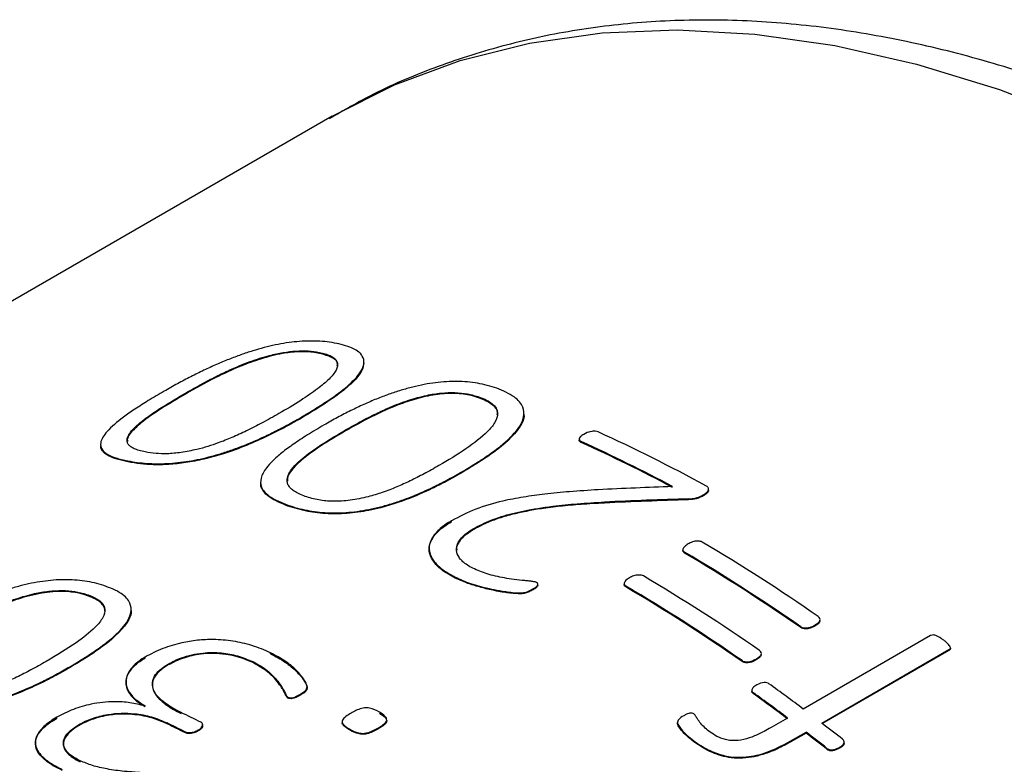
# Model space of a CAD drawing. Units: millimetres. Extents: x 0 to 297, y -2 to 208.
# Drawn here: x 76 to 82, y 65 to 69 of the extents above; entities that cross this region are included whole.
import ezdxf

# ---------------------------------------------------------------- set-up
doc = ezdxf.new("R2010")
doc.units = ezdxf.units.MM

msp = doc.modelspace()

# ---------------------------------------------------------------- linework, layer by layer
at = {"color": 7, "linetype": 'Continuous', "lineweight": 25}
for p, q in [((77.7169, 68.8102), (68.8992, 63.7198)), ((77.6321, 67.2421), (77.6321, 67.2485)), ((77.9265, 67.1791), (77.9265, 67.1852)), ((76.747, 66.9733), (76.747, 66.9798)), ((78.6903, 66.947), (78.6903, 66.9533)), ((77.5064, 66.8103), (77.5064, 66.8166)), ((78.9847, 66.8392), (78.9847, 66.845)), ((77.8052, 66.7295), (77.8052, 66.7358)), ((79.3502, 66.6801), (79.3502, 66.6691)), ((76.1851, 66.6408), (76.1851, 66.6345)), ((79.3638, 66.6527), (79.3638, 66.6589)), ((76.366, 66.5247), (76.366, 66.5312)), ((78.5645, 66.4471), (78.5645, 66.4533)), ((77.2433, 66.3935), (77.2433, 66.3871)), ((80.206, 66.3355), (80.206, 66.3429)), ((80.0734, 66.2738), (80.0734, 66.2799)), ((80.1742, 66.3025), (80.1742, 66.3086)), ((77.4242, 66.2324), (77.4242, 66.2386)), ((79.5169, 66.2524), (79.5169, 66.2586)), ((78.506, 66.1293), (78.506, 66.1354)), ((78.648, 66.075), (78.648, 66.0811)), ((80.0357, 65.9451), (80.0357, 65.9445)), ((80.0357, 65.9445), (80.0357, 65.9386)), ((80.0472, 65.9214), (80.0472, 65.9276)), ((78.5309, 65.7564), (78.5309, 65.7625)), ((79.0763, 65.7091), (79.0763, 65.7161)), ((79.6473, 65.7209), (79.6473, 65.7203)), ((79.6473, 65.7203), (79.6473, 65.7143)), ((79.6588, 65.6972), (79.6588, 65.7033)), ((76.0931, 65.642), (76.0931, 65.6483)), ((79.0401, 65.6759), (79.0401, 65.682)), ((76.3875, 65.5428), (76.3875, 65.5487)), ((80.8153, 65.4284), (80.8153, 65.4345)), ((80.9075, 65.4387), (80.9075, 65.4449)), ((81.6731, 65.3761), (80.8315, 64.8903)), ((77.3094, 65.255), (77.3094, 65.2612)), ((80.9535, 64.7975), (81.7951, 65.2833)), ((81.7951, 65.2771), (80.9535, 64.7913)), ((81.7951, 65.2771), (81.7951, 65.2833)), ((76.4803, 65.2278), (76.4803, 65.234)), ((76.6322, 65.1814), (76.6322, 65.1876)), ((77.1911, 65.1973), (77.1911, 65.2034)), ((80.4269, 65.2041), (80.4269, 65.2103)), ((80.5191, 65.2145), (80.5191, 65.2207)), ((75.9674, 65.1553), (75.9674, 65.1615)), ((77.5024, 64.9801), (77.5024, 64.9862)), ((80.4915, 65.0152), (80.4915, 65.0046)), ((80.5016, 64.9914), (80.5016, 64.9975)), ((76.4791, 64.9111), (76.4766, 64.9096)), ((77.4239, 64.9623), (77.4239, 64.9684)), ((76.7181, 64.8608), (76.7181, 64.867)), ((75.8964, 64.8297), (75.8964, 64.8358)), ((76.0396, 64.7797), (76.0396, 64.7859)), ((76.626, 64.7917), (76.626, 64.7979)), ((76.8604, 64.7782), (76.8604, 64.7871)), ((80.7282, 64.8306), (80.6186, 64.7674)), ((76.7417, 64.7343), (76.7417, 64.7404)), ((76.8314, 64.7455), (76.8314, 64.7517)), ((77.831, 64.7519), (77.831, 64.7581)), ((78.0178, 64.7571), (78.0178, 64.7633)), ((80.7456, 64.6775), (80.8502, 64.7378)), ((80.8502, 64.7316), (80.7456, 64.6713)), ((80.8502, 64.7316), (80.8502, 64.7378)), ((80.1057, 64.6752), (80.1057, 64.6814)), ((80.7456, 64.6713), (80.7456, 64.6775)), ((81.1026, 64.6626), (81.1026, 64.6753)), ((80.9884, 64.624), (80.9884, 64.6302)), ((81.0705, 64.6306), (81.0705, 64.6368))]:
    msp.add_line(p, q, dxfattribs=at)
at = {"color": 8, "linetype": 'Continuous', "lineweight": 25, "flags": 128}
msp.add_lwpolyline([(77.7169, 68.8102), (78.128, 69.0174), (78.5639, 69.1789), (79.0223, 69.2936), (79.5012, 69.361), (79.9986, 69.3809), (80.5122, 69.3531), (81.04, 69.2778), (81.5797, 69.1553), (82.1289, 68.9862), (82.6853, 68.771)], dxfattribs=at)
at = {"color": 7, "linetype": 'Continuous', "lineweight": 25}
for centre, radius, start, end in [((75.1905, 57.2748), 10.3739, 61.20152, 65.60856), ((75.1249, 57.3047), 10.2697, 61.86551, 65.62225), ((75.1284, 57.3047), 10.2627, 61.86665, 65.6259), ((73.8164, 55.2627), 12.468, 55.205, 59.40039), ((73.7006, 55.1958), 12.468, 55.205, 59.40039), ((73.7041, 55.1958), 12.4609, 55.20215, 59.4), ((73.428, 55.0384), 12.468, 55.205, 59.40039), ((73.3122, 54.9716), 12.468, 55.205, 59.40039), ((73.3157, 54.9716), 12.4609, 55.20215, 59.4), ((72.4715, 53.7771), 13.9066, 53.04724, 54.20662), ((72.3681, 53.7174), 13.9066, 53.04724, 54.20662), ((72.3716, 53.7175), 13.8996, 53.04321, 54.20323), ((72.2093, 55.6034), 10.3026, 63.23538, 64.04669), ((72.0958, 55.5288), 10.3169, 63.23574, 63.95361), ((72.0993, 55.5288), 10.3098, 63.23779, 63.95615), ((72.0909, 53.2752), 14.5365, 51.74342, 52.43377), ((71.9876, 53.2155), 14.5365, 51.74342, 52.43377), ((71.991, 53.2156), 14.5294, 51.73867, 52.4294)]:
    msp.add_arc(centre, radius, start, end, dxfattribs=at)
for centre, major_axis, ratio, start_param, end_param in [((80.6295, 56.419), (17.6474, 0.3405), 0.564083, 1.597427, 1.625328), ((80.478, 56.3316), (17.7613, 0.4348), 0.560359, 1.579862, 1.611214), ((80.478, 56.3316), (17.7503, 0.4345), 0.560359, 1.579876, 1.611247)]:
    msp.add_ellipse(centre, major_axis=major_axis, ratio=ratio, start_param=start_param, end_param=end_param, dxfattribs=at)
for points, knots in [([(92.6468, 53.5869), (92.6442, 53.7868), (92.6388, 54.1984), (92.588, 54.8406), (92.5052, 55.5058), (92.3885, 56.1811), (92.2393, 56.8635), (92.0581, 57.5507), (91.8459, 58.2401), (91.6036, 58.9292), (91.332, 59.6156), (91.0323, 60.2966), (90.7057, 60.9699), (90.3533, 61.633), (89.9766, 62.2834), (89.5768, 62.9188), (89.1555, 63.5368), (88.7141, 64.1352), (88.2543, 64.7116), (87.7776, 65.264), (87.2858, 65.7903), (86.7804, 66.2884), (86.2632, 66.7564), (85.7361, 67.1926), (85.2006, 67.595), (84.6587, 67.9622), (84.1122, 68.2923), (83.563, 68.584), (83.013, 68.8357), (82.4643, 69.0461), (81.9193, 69.2138), (81.3803, 69.3379), (80.8498, 69.4175), (80.3304, 69.4522), (79.8247, 69.442), (79.3354, 69.387), (78.8645, 69.2884), (78.415, 69.1455), (78.0242, 68.9825), (77.7941, 68.8494), (77.6978, 68.7937)], [0, 0, 0, 0, 0.025289, 0.052051, 0.078799, 0.105526, 0.13223, 0.158911, 0.185571, 0.212211, 0.238834, 0.265444, 0.292045, 0.318639, 0.345232, 0.371826, 0.398423, 0.425029, 0.451647, 0.478281, 0.504934, 0.531609, 0.558311, 0.585042, 0.611803, 0.638594, 0.665414, 0.692256, 0.71911, 0.745955, 0.772764, 0.799503, 0.826131, 0.852603, 0.878878, 0.904925, 0.930733, 0.956313, 0.981705, 1, 1, 1, 1]), ([(77.7466, 67.3079), (77.726, 67.3115), (77.6861, 67.3186), (77.6207, 67.3238), (77.5538, 67.3244), (77.4848, 67.3203), (77.4138, 67.3116), (77.341, 67.2983), (77.2662, 67.2807), (77.1897, 67.2587), (77.1114, 67.2326), (77.0313, 67.2023), (76.9493, 67.1679), (76.8654, 67.1295), (76.7797, 67.087), (76.6919, 67.0406), (76.6346, 67.0081), (76.6051, 66.9913)], [0, 0, 0, 0, 0.066325, 0.128733, 0.187999, 0.245027, 0.300827, 0.356479, 0.413069, 0.471634, 0.533107, 0.598299, 0.667891, 0.742443, 0.82241, 0.908162, 1, 1, 1, 1]), ([(76.747, 66.9798), (76.7816, 66.9995), (76.8468, 67.0365), (76.9444, 67.0876), (77.0502, 67.1385), (77.1673, 67.1871), (77.2888, 67.2262), (77.3927, 67.2491), (77.4797, 67.2593), (77.5618, 67.2598), (77.608, 67.2524), (77.6321, 67.2485)], [0, 0, 0, 0, 0.1378324, 0.2592507, 0.3648652, 0.5121303, 0.64051, 0.7278958, 0.8135719, 0.9027284, 1, 1, 1, 1]), ([(77.5064, 66.8166), (77.5402, 66.8365), (77.6053, 66.8748), (77.7115, 66.9436), (77.8217, 67.024), (77.9028, 67.1075), (77.9314, 67.1762), (77.9204, 67.231), (77.8611, 67.2791), (77.7865, 67.2979), (77.7466, 67.3079)], [0, 0, 0, 0, 0.110675, 0.213046, 0.373138, 0.53601, 0.636963, 0.733266, 0.857497, 1, 1, 1, 1]), ([(77.6321, 67.2421), (77.6172, 67.2447), (77.5884, 67.2497), (77.5406, 67.253), (77.4913, 67.2527), (77.4402, 67.2487), (77.3823, 67.2402), (77.316, 67.2258), (77.2225, 67.1993), (77.092, 67.1514), (76.9239, 67.0728), (76.8106, 67.0091), (76.747, 66.9733)], [0, 0, 0, 0, 0.061217, 0.118595, 0.173062, 0.225701, 0.277709, 0.34559, 0.418955, 0.553635, 0.749232, 1, 1, 1, 1]), ([(77.6321, 67.2485), (77.6455, 67.2455), (77.6713, 67.2398), (77.7029, 67.2279), (77.7271, 67.214), (77.7435, 67.198), (77.7559, 67.172), (77.7468, 67.1295), (77.6979, 67.0701), (77.6162, 67.0028), (77.5042, 66.9263), (77.4136, 66.8728), (77.3645, 66.8438)], [0, 0, 0, 0, 0.05746, 0.11104, 0.16153, 0.209875, 0.257147, 0.367868, 0.495295, 0.633844, 0.801439, 1, 1, 1, 1]), ([(77.7499, 67.1607), (77.7506, 67.1639), (77.755, 67.1852), (77.7209, 67.2182), (77.6629, 67.2338), (77.6321, 67.2421)], [0, 0, 0, 0, 0.078153, 0.50988, 1, 1, 1, 1]), ([(77.9254, 67.1791), (77.9234, 67.164), (77.9183, 67.1262), (77.8618, 67.0562), (77.7322, 66.946), (77.5972, 66.8649), (77.5064, 66.8103)], [0, 0, 0, 0, 0.126957, 0.318206, 0.540895, 1, 1, 1, 1]), ([(78.8048, 67.0113), (78.7843, 67.018), (78.7444, 67.0312), (78.6792, 67.0451), (78.6123, 67.054), (78.5432, 67.0575), (78.4723, 67.0557), (78.3993, 67.0488), (78.3246, 67.0368), (78.248, 67.0198), (78.1696, 66.998), (78.0895, 66.9714), (78.0075, 66.94), (77.9236, 66.9039), (77.8379, 66.8631), (77.75, 66.8178), (77.6928, 66.7854), (77.6632, 66.7686)], [0, 0, 0, 0, 0.0648517, 0.1259212, 0.1840209, 0.2400926, 0.2951823, 0.3503916, 0.4068152, 0.46548, 0.5273011, 0.593062, 0.663415, 0.7388929, 0.819928, 0.9068694, 1, 1, 1, 1]), ([(78.5645, 66.4533), (78.6027, 66.4759), (78.6753, 66.5188), (78.7708, 66.583), (78.849, 66.6429), (78.9095, 66.6987), (78.9586, 66.758), (78.9882, 66.8215), (78.9831, 66.8927), (78.9245, 66.9612), (78.8464, 66.9938), (78.8048, 67.0113)], [0, 0, 0, 0, 0.1263755, 0.2404528, 0.3427767, 0.4341025, 0.5154922, 0.6246687, 0.7264298, 0.8541199, 1, 1, 1, 1]), ([(76.6051, 66.9913), (76.5699, 66.9707), (76.5026, 66.9312), (76.4126, 66.8738), (76.3148, 66.8058), (76.2242, 66.7299), (76.1798, 66.658), (76.1883, 66.6083), (76.2248, 66.5751), (76.285, 66.5492), (76.3381, 66.5374), (76.366, 66.5312)], [0, 0, 0, 0, 0.114162, 0.218923, 0.314726, 0.484619, 0.629013, 0.72059, 0.813561, 0.901981, 1, 1, 1, 1]), ([(76.4806, 66.5905), (76.4668, 66.5936), (76.4401, 66.5994), (76.4079, 66.611), (76.3836, 66.6243), (76.3676, 66.6397), (76.3587, 66.66), (76.362, 66.687), (76.3911, 66.7363), (76.4677, 66.8037), (76.5954, 66.8905), (76.693, 66.948), (76.747, 66.9798)], [0, 0, 0, 0, 0.059227, 0.114464, 0.166586, 0.216627, 0.265758, 0.339643, 0.41888, 0.607185, 0.782948, 1, 1, 1, 1]), ([(76.747, 66.9733), (76.6392, 66.9099), (76.4976, 66.8266), (76.3896, 66.725), (76.3591, 66.6827), (76.3628, 66.6643), (76.3636, 66.6602)], [0, 0, 0, 0, 0.602232, 0.791059, 0.953985, 1, 1, 1, 1]), ([(77.8052, 66.7358), (77.8395, 66.7553), (77.9043, 66.792), (78.0015, 66.8417), (78.1042, 66.889), (78.2154, 66.9317), (78.3319, 66.9642), (78.4367, 66.9814), (78.5294, 66.9848), (78.6165, 66.9759), (78.665, 66.961), (78.6903, 66.9533)], [0, 0, 0, 0, 0.138397, 0.260735, 0.367571, 0.506156, 0.627742, 0.720231, 0.809124, 0.900504, 1, 1, 1, 1]), ([(78.6903, 66.947), (78.6733, 66.9525), (78.6407, 66.9631), (78.5859, 66.9731), (78.5126, 66.9791), (78.4089, 66.9734), (78.2844, 66.9464), (78.0626, 66.8734), (77.9183, 66.7928), (77.8052, 66.7295)], [0, 0, 0, 0, 0.0680633, 0.1311492, 0.1907441, 0.3024029, 0.431412, 0.5543454, 1, 1, 1, 1]), ([(78.6903, 66.9533), (78.7237, 66.9414), (78.7534, 66.9268), (78.7963, 66.8913), (78.8085, 66.8711), (78.8119, 66.8258), (78.8032, 66.8032), (78.7789, 66.7631), (78.7634, 66.7447), (78.7059, 66.6867), (78.6551, 66.648), (78.5447, 66.5729), (78.4834, 66.5354), (78.4226, 66.5003)], [0, 0, 0, 0, 0.125, 0.125, 0.25, 0.25, 0.375, 0.375, 0.5, 0.5, 0.75, 0.75, 1, 1, 1, 1]), ([(78.808, 66.8363), (78.8087, 66.8403), (78.8128, 66.8651), (78.779, 66.9082), (78.721, 66.9336), (78.6903, 66.947)], [0, 0, 0, 0, 0.0846213, 0.5149771, 1, 1, 1, 1]), ([(76.366, 66.5312), (76.3863, 66.5275), (76.4255, 66.5205), (76.4901, 66.5142), (76.5565, 66.5116), (76.6253, 66.5131), (76.6962, 66.5188), (76.7691, 66.5288), (76.844, 66.5431), (76.9207, 66.5618), (76.9992, 66.5849), (77.0796, 66.6124), (77.1618, 66.6444), (77.2458, 66.6809), (77.3316, 66.7219), (77.4196, 66.7674), (77.4768, 66.7998), (77.5064, 66.8166)], [0, 0, 0, 0, 0.065522, 0.127201, 0.185831, 0.242335, 0.297746, 0.353154, 0.409651, 0.468268, 0.52993, 0.595432, 0.665439, 0.740497, 0.821049, 0.907453, 1, 1, 1, 1]), ([(77.5064, 66.8103), (77.4826, 66.7968), (77.4359, 66.7702), (77.3637, 66.7322), (77.2703, 66.6858), (77.1525, 66.6324), (77.0108, 66.5804), (76.8741, 66.5421), (76.7503, 66.5183), (76.6355, 66.506), (76.5347, 66.5043), (76.4443, 66.511), (76.3929, 66.52), (76.366, 66.5247)], [0, 0, 0, 0, 0.0745685, 0.1463295, 0.2154274, 0.3436894, 0.4687326, 0.5691518, 0.6629189, 0.7491915, 0.8347002, 0.9133383, 1, 1, 1, 1]), ([(77.3645, 66.8438), (77.328, 66.8231), (77.2592, 66.7842), (77.1553, 66.7311), (77.0584, 66.6866), (76.9507, 66.6436), (76.8371, 66.6084), (76.7202, 66.5852), (76.6272, 66.5768), (76.5468, 66.5793), (76.5035, 66.5866), (76.4806, 66.5905)], [0, 0, 0, 0, 0.145566, 0.274533, 0.387629, 0.485932, 0.628972, 0.729756, 0.823781, 0.906596, 1, 1, 1, 1]), ([(78.9842, 66.8391), (78.9843, 66.8384), (78.9893, 66.8186), (78.9551, 66.737), (78.8193, 66.6005), (78.6514, 66.4994), (78.5645, 66.4471)], [0, 0, 0, 0, 0.005094, 0.149303, 0.560094, 1, 1, 1, 1]), ([(77.6632, 66.7686), (77.6261, 66.7467), (77.5552, 66.705), (77.4616, 66.6435), (77.3844, 66.5867), (77.324, 66.5344), (77.273, 66.4784), (77.2404, 66.4185), (77.2437, 66.3516), (77.3022, 66.288), (77.3818, 66.2558), (77.4242, 66.2386)], [0, 0, 0, 0, 0.12259, 0.233568, 0.333443, 0.422916, 0.502961, 0.615997, 0.721056, 0.851571, 1, 1, 1, 1]), ([(77.5387, 66.2966), (77.5248, 66.3019), (77.4979, 66.3122), (77.4655, 66.3302), (77.4411, 66.3495), (77.4253, 66.3704), (77.4169, 66.3961), (77.4205, 66.428), (77.4492, 66.4836), (77.5252, 66.5558), (77.6529, 66.6457), (77.7509, 66.7037), (77.8052, 66.7358)], [0, 0, 0, 0, 0.058458, 0.112991, 0.164541, 0.214223, 0.263276, 0.334797, 0.411962, 0.601179, 0.77944, 1, 1, 1, 1]), ([(77.8052, 66.7295), (77.6972, 66.6658), (77.5567, 66.5828), (77.4492, 66.4736), (77.4182, 66.4262), (77.4213, 66.4026), (77.4221, 66.3965)], [0, 0, 0, 0, 0.605692, 0.788081, 0.945077, 1, 1, 1, 1]), ([(79.38, 66.7066), (79.3718, 66.7018), (79.364, 66.6964), (79.3537, 66.6864), (79.351, 66.6821), (79.3495, 66.6731), (79.3515, 66.6689), (79.3563, 66.6631), (79.3595, 66.6608), (79.3638, 66.6589)], [0, 0, 0, 0, 0.25, 0.25, 0.5, 0.5, 0.75, 0.75, 1, 1, 1, 1]), ([(79.3638, 66.6527), (79.361, 66.6543), (79.3549, 66.6578), (79.35, 66.6641), (79.3508, 66.6688), (79.3511, 66.6708)], [0, 0, 0, 0, 0.33524, 0.713415, 1, 1, 1, 1]), ([(79.4746, 66.7228), (79.4692, 66.7252), (79.4633, 66.7268), (79.4511, 66.7279), (79.4459, 66.728), (79.4369, 66.7272), (79.4305, 66.7265), (79.411, 66.7211), (79.3969, 66.7163), (79.38, 66.7066)], [0, 0, 0, 0, 0.5, 0.5, 0.75, 0.75, 0.875, 0.875, 1, 1, 1, 1]), ([(76.366, 66.5247), (76.3415, 66.5301), (76.2945, 66.5404), (76.2384, 66.562), (76.2055, 66.5845), (76.1914, 66.6063), (76.1839, 66.6204), (76.1873, 66.6307), (76.1886, 66.6344)], [0, 0, 0, 0, 0.246262, 0.471053, 0.707522, 0.82288, 0.937933, 1, 1, 1, 1]), ([(78.4226, 66.5003), (78.3902, 66.4819), (78.3286, 66.4471), (78.2357, 66.3999), (78.1443, 66.358), (78.052, 66.3222), (77.9492, 66.2908), (77.8386, 66.2684), (77.7252, 66.261), (77.6216, 66.2708), (77.5675, 66.2876), (77.5387, 66.2966)], [0, 0, 0, 0, 0.131145, 0.248806, 0.353424, 0.462031, 0.560712, 0.677729, 0.787199, 0.886569, 1, 1, 1, 1]), ([(77.4242, 66.2386), (77.4445, 66.2319), (77.4839, 66.2189), (77.5486, 66.2039), (77.6152, 66.1933), (77.684, 66.1875), (77.7549, 66.1865), (77.8278, 66.1905), (77.9026, 66.1995), (77.9793, 66.2135), (78.0577, 66.2325), (78.138, 66.2567), (78.2201, 66.2859), (78.3041, 66.3202), (78.3898, 66.3597), (78.4778, 66.4043), (78.535, 66.4366), (78.5645, 66.4533)], [0, 0, 0, 0, 0.064345, 0.124954, 0.182653, 0.238399, 0.293247, 0.348308, 0.404678, 0.46338, 0.525323, 0.591279, 0.661893, 0.737686, 0.819085, 0.90643, 1, 1, 1, 1]), ([(78.5645, 66.4471), (78.5335, 66.4296), (78.4727, 66.3954), (78.3552, 66.3367), (78.1986, 66.2676), (78.0129, 66.2103), (77.8333, 66.1825), (77.6868, 66.1783), (77.5444, 66.1945), (77.466, 66.2192), (77.4242, 66.2324)], [0, 0, 0, 0, 0.098317, 0.19194, 0.34859, 0.536555, 0.647857, 0.756929, 0.870436, 1, 1, 1, 1]), ([(77.4242, 66.2324), (77.3784, 66.251), (77.3097, 66.279), (77.2639, 66.324), (77.2496, 66.3519), (77.2422, 66.3703), (77.2455, 66.3825), (77.2467, 66.387)], [0, 0, 0, 0, 0.469165, 0.703909, 0.818829, 0.933765, 1, 1, 1, 1]), ([(80.1742, 66.3086), (80.1832, 66.3138), (80.1919, 66.32), (80.2028, 66.3311), (80.2052, 66.336), (80.2064, 66.3441), (80.2058, 66.3476), (80.203, 66.3529), (80.2021, 66.3543), (80.1974, 66.3593), (80.1938, 66.3625), (80.1879, 66.3657)], [0, 0, 0, 0, 0.25, 0.25, 0.5, 0.5, 0.75, 0.75, 0.875, 0.875, 1, 1, 1, 1]), ([(79.4758, 66.3403), (79.4126, 66.3363), (79.2943, 66.3289), (79.1294, 66.3126), (79.0041, 66.2958), (78.9121, 66.2797), (78.8037, 66.2573), (78.6583, 66.2147), (78.5574, 66.1622), (78.506, 66.1354)], [0, 0, 0, 0, 0.182273, 0.341243, 0.477389, 0.547544, 0.613232, 0.80288, 1, 1, 1, 1]), ([(80.0734, 66.2799), (80.0831, 66.2805), (80.0947, 66.2814), (80.1122, 66.2843), (80.1182, 66.2855), (80.1272, 66.2877), (80.1304, 66.2883), (80.1468, 66.2943), (80.1586, 66.2996), (80.1742, 66.3086)], [0, 0, 0, 0, 0.5, 0.5, 0.75, 0.75, 0.875, 0.875, 1, 1, 1, 1]), ([(80.1742, 66.3025), (80.1586, 66.2941), (80.1298, 66.2786), (80.091, 66.2753), (80.0734, 66.2738)], [0, 0, 0, 0, 0.544216, 1, 1, 1, 1]), ([(80.2059, 66.3364), (80.206, 66.3362), (80.2064, 66.3333), (80.203, 66.325), (80.1921, 66.3135), (80.1799, 66.306), (80.1742, 66.3025)], [0, 0, 0, 0, 0.015598, 0.222872, 0.637333, 1, 1, 1, 1]), ([(78.648, 66.0811), (78.6667, 66.0914), (78.7043, 66.1119), (78.7677, 66.139), (78.8359, 66.1632), (78.9093, 66.1842), (78.9897, 66.2023), (79.0787, 66.218), (79.1955, 66.2342), (79.3427, 66.2492), (79.4571, 66.2554), (79.5169, 66.2586)], [0, 0, 0, 0, 0.082956, 0.16603, 0.25014, 0.336173, 0.424957, 0.522821, 0.631331, 0.807166, 1, 1, 1, 1]), ([(79.5169, 66.2524), (79.4654, 66.2498), (79.3673, 66.2447), (79.2279, 66.232), (79.0732, 66.2124), (78.9325, 66.1855), (78.8086, 66.1494), (78.7226, 66.1154), (78.6733, 66.0887), (78.648, 66.075)], [0, 0, 0, 0, 0.166083, 0.3162, 0.450831, 0.670902, 0.783121, 0.888668, 1, 1, 1, 1]), ([(78.506, 66.1354), (78.4923, 66.127), (78.465, 66.1105), (78.4299, 66.0829), (78.4005, 66.0542), (78.3638, 66.0053), (78.3515, 65.9501), (78.3706, 65.8944), (78.4, 65.8516), (78.4516, 65.8058), (78.5035, 65.7774), (78.5309, 65.7625)], [0, 0, 0, 0, 0.075566, 0.149416, 0.226618, 0.300636, 0.51477, 0.611294, 0.712514, 0.848298, 1, 1, 1, 1]), ([(78.5309, 65.7564), (78.5154, 65.7646), (78.4853, 65.7805), (78.4466, 65.8062), (78.4148, 65.8324), (78.3821, 65.8684), (78.3571, 65.9157), (78.3563, 65.9711), (78.3786, 66.0219), (78.4145, 66.0634), (78.4577, 66.0996), (78.4898, 66.1193), (78.506, 66.1293)], [0, 0, 0, 0, 0.084583, 0.164403, 0.240217, 0.312907, 0.457252, 0.596337, 0.707925, 0.823284, 0.910702, 1, 1, 1, 1]), ([(78.6467, 65.8212), (78.6338, 65.8278), (78.6216, 65.8347), (78.5991, 65.8494), (78.5886, 65.8574), (78.5732, 65.8713), (78.5678, 65.8773), (78.5601, 65.8868), (78.5579, 65.89), (78.5459, 65.9085), (78.5399, 65.9237), (78.5371, 65.9553), (78.5394, 65.9735), (78.5587, 66.0067), (78.5674, 66.0185), (78.5972, 66.0473), (78.6179, 66.0638), (78.648, 66.0811)], [0, 0, 0, 0, 0.0625, 0.0625, 0.125, 0.125, 0.1875, 0.1875, 0.25, 0.25, 0.5, 0.5, 0.75, 0.75, 0.875, 0.875, 1, 1, 1, 1]), ([(78.648, 66.075), (78.6226, 66.0583), (78.5816, 66.0315), (78.5504, 65.9885), (78.536, 65.9596), (78.5403, 65.9437), (78.5414, 65.9397)], [0, 0, 0, 0, 0.415167, 0.670078, 0.915621, 1, 1, 1, 1]), ([(80.0709, 65.9818), (80.0624, 65.977), (80.0543, 65.9716), (80.0412, 65.9598), (80.0368, 65.9525), (80.0351, 65.9428), (80.0358, 65.9399), (80.0396, 65.9332), (80.0429, 65.9301), (80.0472, 65.9276)], [0, 0, 0, 0, 0.25, 0.25, 0.5, 0.5, 0.75, 0.75, 1, 1, 1, 1]), ([(80.163, 65.9944), (80.1593, 65.9966), (80.1548, 65.9981), (80.1474, 65.9995), (80.1449, 65.9999), (80.1397, 66.0004), (80.1375, 66.0007), (80.1216, 66.001), (80.1091, 65.9987), (80.0888, 65.9915), (80.0791, 65.9866), (80.0709, 65.9818)], [0, 0, 0, 0, 0.25, 0.25, 0.375, 0.375, 0.5, 0.5, 0.75, 0.75, 1, 1, 1, 1]), ([(80.0472, 65.9214), (80.045, 65.923), (80.0405, 65.926), (80.0368, 65.9316), (80.0353, 65.936), (80.0358, 65.9384), (80.0359, 65.9388)], [0, 0, 0, 0, 0.3093905, 0.6200658, 0.9308293, 1, 1, 1, 1]), ([(79.0675, 65.7273), (79.0646, 65.7283), (79.0571, 65.7311), (79.0408, 65.7336), (79.0181, 65.7367), (78.9766, 65.7407), (78.9212, 65.7465), (78.8362, 65.7594), (78.7395, 65.7807), (78.677, 65.808), (78.6467, 65.8212)], [0, 0, 0, 0, 0.021989, 0.057804, 0.108096, 0.173081, 0.329034, 0.471814, 0.743996, 1, 1, 1, 1]), ([(78.5309, 65.7625), (78.5467, 65.755), (78.5786, 65.7398), (78.6323, 65.72), (78.6907, 65.702), (78.7543, 65.6863), (78.8271, 65.6717), (78.8994, 65.6611), (78.9633, 65.6561), (79.0096, 65.6657), (79.0292, 65.6762), (79.0401, 65.682)], [0, 0, 0, 0, 0.1128, 0.227788, 0.345995, 0.468366, 0.595757, 0.752673, 0.862862, 0.923185, 1, 1, 1, 1]), ([(79.0401, 65.6759), (79.0311, 65.671), (79.015, 65.6624), (78.9792, 65.6513), (78.9224, 65.6529), (78.8451, 65.6619), (78.7719, 65.6765), (78.7117, 65.6914), (78.6576, 65.7063), (78.5946, 65.7267), (78.5519, 65.7466), (78.5309, 65.7564)], [0, 0, 0, 0, 0.064109, 0.114121, 0.205102, 0.349022, 0.530232, 0.611831, 0.697808, 0.851543, 1, 1, 1, 1]), ([(79.6825, 65.7576), (79.674, 65.7527), (79.6658, 65.7474), (79.6528, 65.7355), (79.6484, 65.7282), (79.6467, 65.7186), (79.6474, 65.7157), (79.6512, 65.7089), (79.6545, 65.7059), (79.6588, 65.7033)], [0, 0, 0, 0, 0.25, 0.25, 0.5, 0.5, 0.75, 0.75, 1, 1, 1, 1]), ([(79.7746, 65.7702), (79.7709, 65.7723), (79.7664, 65.7738), (79.759, 65.7753), (79.7565, 65.7757), (79.7513, 65.7762), (79.749, 65.7764), (79.7332, 65.7767), (79.7207, 65.7745), (79.7004, 65.7673), (79.6907, 65.7624), (79.6825, 65.7576)], [0, 0, 0, 0, 0.25, 0.25, 0.375, 0.375, 0.5, 0.5, 0.75, 0.75, 1, 1, 1, 1]), ([(76.2077, 65.7065), (76.1871, 65.7127), (76.1472, 65.7247), (76.082, 65.737), (76.0151, 65.7442), (75.946, 65.7463), (75.875, 65.7432), (75.8021, 65.735), (75.7274, 65.722), (75.6508, 65.7041), (75.5725, 65.6814), (75.4923, 65.6541), (75.4103, 65.6221), (75.3264, 65.5856), (75.2407, 65.5445), (75.1529, 65.4989), (75.0957, 65.4665), (75.0661, 65.4497)], [0, 0, 0, 0, 0.065088, 0.126372, 0.184658, 0.240882, 0.296085, 0.351364, 0.407813, 0.46646, 0.528225, 0.593895, 0.664126, 0.739457, 0.820322, 0.907075, 1, 1, 1, 1]), ([(75.9674, 65.1615), (76.006, 65.1843), (76.0793, 65.2276), (76.1755, 65.2922), (76.2541, 65.3522), (76.3147, 65.4079), (76.3631, 65.4664), (76.3914, 65.5283), (76.3849, 65.5965), (76.326, 65.6608), (76.2488, 65.6907), (76.2077, 65.7065)], [0, 0, 0, 0, 0.127493, 0.242466, 0.345489, 0.437356, 0.519184, 0.627358, 0.728669, 0.855389, 1, 1, 1, 1]), ([(79.0401, 65.682), (79.0602, 65.6936), (79.0644, 65.6972), (79.0715, 65.7044), (79.0732, 65.7062), (79.0757, 65.7117), (79.0764, 65.7136), (79.0761, 65.7191), (79.0733, 65.7241), (79.0675, 65.7273)], [0, 0, 0, 0, 0.5, 0.5, 0.75, 0.75, 0.875, 0.875, 1, 1, 1, 1]), ([(79.0761, 65.7096), (79.0759, 65.7076), (79.0752, 65.7028), (79.0696, 65.6957), (79.0578, 65.6864), (79.0472, 65.6801), (79.0401, 65.6759)], [0, 0, 0, 0, 0.147364, 0.35884, 0.568763, 1, 1, 1, 1]), ([(79.6588, 65.6972), (79.6566, 65.6987), (79.6521, 65.7017), (79.6484, 65.7074), (79.6469, 65.7118), (79.6474, 65.7142), (79.6475, 65.7146)], [0, 0, 0, 0, 0.30939, 0.620066, 0.930829, 1, 1, 1, 1]), ([(75.208, 65.421), (75.2424, 65.4405), (75.3072, 65.4772), (75.4044, 65.5272), (75.5076, 65.5751), (75.6198, 65.6189), (75.7372, 65.6526), (75.842, 65.6709), (75.9336, 65.6757), (76.02, 65.6687), (76.0681, 65.6553), (76.0931, 65.6483)], [0, 0, 0, 0, 0.138211, 0.260343, 0.36696, 0.507133, 0.629982, 0.721571, 0.809896, 0.900888, 1, 1, 1, 1]), ([(76.0931, 65.642), (76.0769, 65.6468), (76.0457, 65.6561), (75.9936, 65.6646), (75.9354, 65.6688), (75.869, 65.6668), (75.767, 65.6535), (75.6586, 65.6249), (75.5228, 65.5759), (75.375, 65.5082), (75.2678, 65.4482), (75.208, 65.4147)], [0, 0, 0, 0, 0.065315, 0.125913, 0.183063, 0.25353, 0.32458, 0.479081, 0.572583, 0.761865, 1, 1, 1, 1]), ([(76.0931, 65.6483), (76.1072, 65.6433), (76.1344, 65.6336), (76.1672, 65.6157), (76.1917, 65.5961), (76.2074, 65.5745), (76.2171, 65.5416), (76.2034, 65.4922), (76.1406, 65.4157), (76.0136, 65.3171), (75.8934, 65.2452), (75.8255, 65.2046)], [0, 0, 0, 0, 0.059569, 0.115014, 0.167324, 0.217676, 0.267381, 0.378256, 0.507659, 0.72199, 1, 1, 1, 1]), ([(76.2126, 65.5371), (76.2128, 65.5391), (76.2139, 65.5515), (76.2052, 65.5729), (76.1735, 65.6102), (76.1259, 65.6291), (76.0931, 65.642)], [0, 0, 0, 0, 0.0436308, 0.2666167, 0.4947817, 1, 1, 1, 1]), ([(76.387, 65.5428), (76.3872, 65.5422), (76.3922, 65.523), (76.358, 65.4432), (76.2221, 65.3084), (76.0541, 65.2075), (75.9674, 65.1553)], [0, 0, 0, 0, 0.005075, 0.149485, 0.560711, 1, 1, 1, 1]), ([(80.9075, 65.4449), (80.9156, 65.45), (80.9298, 65.4588), (80.9431, 65.4739), (80.9447, 65.4896), (80.9357, 65.4974), (80.9311, 65.5013)], [0, 0, 0, 0, 0.3381395, 0.5934726, 0.7958832, 1, 1, 1, 1]), ([(80.8153, 65.4345), (80.8184, 65.4327), (80.8246, 65.4291), (80.8371, 65.4264), (80.8546, 65.4257), (80.8806, 65.4305), (80.8973, 65.4394), (80.9075, 65.4449)], [0, 0, 0, 0, 0.112064, 0.227402, 0.358015, 0.605879, 1, 1, 1, 1]), ([(80.9075, 65.4387), (80.8978, 65.4332), (80.8874, 65.4281), (80.8658, 65.4212), (80.8554, 65.4201), (80.8345, 65.4199), (80.8237, 65.4225), (80.8153, 65.4284)], [0, 0, 0, 0, 0.25, 0.25, 0.5, 0.5, 1, 1, 1, 1]), ([(80.9411, 65.473), (80.9409, 65.4713), (80.9405, 65.469), (80.9395, 65.4666), (80.938, 65.4636), (80.9305, 65.453), (80.9177, 65.4451), (80.9075, 65.4387)], [0, 0, 0, 0, 0.119291, 0.164332, 0.178038, 0.34237, 1, 1, 1, 1]), ([(81.7602, 65.3451), (81.7395, 65.3608), (81.7276, 65.3676), (81.7108, 65.3755), (81.7057, 65.3776), (81.6978, 65.3795), (81.6959, 65.38), (81.6887, 65.3805), (81.679, 65.3796), (81.6731, 65.3761)], [0, 0, 0, 0, 0.5, 0.5, 0.75, 0.75, 0.875, 0.875, 1, 1, 1, 1]), ([(77.3094, 65.2612), (77.2894, 65.2703), (77.2504, 65.288), (77.1882, 65.3099), (77.1253, 65.3271), (77.0615, 65.3395), (76.9968, 65.3472), (76.9186, 65.351), (76.8259, 65.3469), (76.7111, 65.3278), (76.5897, 65.2913), (76.5177, 65.2536), (76.4803, 65.234)], [0, 0, 0, 0, 0.088726, 0.172345, 0.251539, 0.327108, 0.399971, 0.471155, 0.583047, 0.693976, 0.841261, 1, 1, 1, 1]), ([(81.7951, 65.2833), (81.7978, 65.2851), (81.8028, 65.2885), (81.8058, 65.2964), (81.8012, 65.3063), (81.7916, 65.3179), (81.7776, 65.3314), (81.7663, 65.3403), (81.7602, 65.3451)], [0, 0, 0, 0, 0.115729, 0.211684, 0.342266, 0.530579, 0.748458, 1, 1, 1, 1]), ([(76.6322, 65.1876), (76.6461, 65.1952), (76.6733, 65.2099), (76.7449, 65.2395), (76.8525, 65.265), (76.9838, 65.2646), (77.0975, 65.2433), (77.1587, 65.2172), (77.1911, 65.2034)], [0, 0, 0, 0, 0.090147, 0.176006, 0.409285, 0.608116, 0.792169, 1, 1, 1, 1]), ([(77.1911, 65.1973), (77.1721, 65.2058), (77.1355, 65.2221), (77.0755, 65.2403), (77.0079, 65.2536), (76.9312, 65.2595), (76.8352, 65.2539), (76.7272, 65.2299), (76.6647, 65.1981), (76.6322, 65.1814)], [0, 0, 0, 0, 0.124299, 0.238583, 0.345046, 0.481297, 0.612023, 0.797775, 1, 1, 1, 1]), ([(77.5024, 64.9862), (77.5115, 64.9917), (77.5273, 65.0013), (77.5497, 65.0196), (77.5523, 65.0472), (77.5289, 65.0909), (77.4829, 65.1474), (77.4074, 65.2096), (77.3425, 65.2437), (77.3094, 65.2612)], [0, 0, 0, 0, 0.065717, 0.113465, 0.189303, 0.30058, 0.528038, 0.759315, 1, 1, 1, 1]), ([(77.3094, 65.255), (77.3264, 65.2464), (77.3603, 65.2293), (77.4058, 65.2006), (77.4467, 65.1699), (77.4828, 65.1371), (77.51, 65.1071), (77.5294, 65.0806), (77.5407, 65.061), (77.548, 65.0455), (77.5532, 65.033), (77.5514, 65.0194), (77.5361, 64.9998), (77.5158, 64.9879), (77.5024, 64.9801)], [0, 0, 0, 0, 0.121587, 0.241741, 0.361153, 0.480527, 0.600567, 0.671171, 0.743271, 0.787912, 0.816487, 0.85875, 0.906788, 1, 1, 1, 1]), ([(80.5191, 65.2207), (80.5272, 65.2257), (80.5414, 65.2346), (80.5547, 65.2497), (80.5563, 65.2653), (80.5472, 65.2732), (80.5427, 65.2771)], [0, 0, 0, 0, 0.33814, 0.593473, 0.795883, 1, 1, 1, 1]), ([(80.5527, 65.2488), (80.5525, 65.2471), (80.5521, 65.2448), (80.5511, 65.2423), (80.5496, 65.2394), (80.5421, 65.2288), (80.5293, 65.2209), (80.5191, 65.2145)], [0, 0, 0, 0, 0.119291, 0.164332, 0.178038, 0.34237, 1, 1, 1, 1]), ([(81.8042, 65.2927), (81.8042, 65.2926), (81.8047, 65.2915), (81.8048, 65.2891), (81.804, 65.285), (81.8006, 65.2808), (81.7969, 65.2783), (81.7951, 65.2771)], [0, 0, 0, 0, 0.007553, 0.185681, 0.391615, 0.690725, 1, 1, 1, 1]), ([(75.8255, 65.2046), (75.7922, 65.1858), (75.7292, 65.1501), (75.6344, 65.1019), (75.5419, 65.0595), (75.4495, 65.0236), (75.347, 64.9918), (75.2363, 64.9687), (75.1237, 64.9603), (75.0223, 64.9684), (74.9697, 64.9834), (74.9416, 64.9914)], [0, 0, 0, 0, 0.1341802, 0.2539843, 0.3598984, 0.4672183, 0.5644129, 0.6818474, 0.7916349, 0.8888571, 1, 1, 1, 1]), ([(76.4791, 64.9049), (76.4528, 64.9198), (76.4299, 64.9358), (76.3924, 64.9705), (76.3773, 64.9882), (76.3541, 65.0389), (76.3498, 65.0709), (76.3649, 65.117), (76.3731, 65.1323), (76.3898, 65.1551), (76.3993, 65.167), (76.4325, 65.197), (76.4554, 65.2134), (76.4803, 65.2278)], [0, 0, 0, 0, 0.25, 0.25, 0.5, 0.5, 0.75, 0.75, 0.875, 0.875, 0.9375, 0.9375, 1, 1, 1, 1]), ([(76.4803, 65.234), (76.4664, 65.2254), (76.4389, 65.2084), (76.4061, 65.1804), (76.3807, 65.151), (76.3593, 65.1134), (76.3496, 65.0673), (76.3648, 65.0129), (76.4051, 64.9585), (76.4541, 64.9271), (76.4791, 64.9111)], [0, 0, 0, 0, 0.08774, 0.173604, 0.259369, 0.346816, 0.49443, 0.646233, 0.819999, 1, 1, 1, 1]), ([(76.6322, 65.1814), (76.5853, 65.1544), (76.5504, 65.1222), (76.5213, 65.055), (76.5276, 65.0199), (76.5573, 64.974), (76.57, 64.9602), (76.5962, 64.9357), (76.6089, 64.9257), (76.6509, 64.896), (76.6833, 64.8777), (76.7181, 64.8608)], [0, 0, 0, 0, 0.25, 0.25, 0.5, 0.5, 0.625, 0.625, 0.75, 0.75, 1, 1, 1, 1]), ([(76.7181, 64.867), (76.6997, 64.8764), (76.6639, 64.8946), (76.6185, 64.924), (76.5671, 64.9657), (76.5312, 65.0135), (76.5249, 65.0664), (76.5394, 65.1082), (76.5738, 65.1501), (76.6124, 65.1749), (76.6322, 65.1876)], [0, 0, 0, 0, 0.11275, 0.218847, 0.319369, 0.533467, 0.646469, 0.755808, 0.874954, 1, 1, 1, 1]), ([(77.1911, 65.2034), (77.2272, 65.1861), (77.2604, 65.1665), (77.3147, 65.1224), (77.3369, 65.0983), (77.3669, 65.0609), (77.3759, 65.048), (77.3908, 65.0249), (77.3967, 65.0144), (77.4056, 64.996), (77.4088, 64.9882), (77.4151, 64.9771), (77.4185, 64.9712), (77.4239, 64.9684)], [0, 0, 0, 0, 0.25, 0.25, 0.5, 0.5, 0.625, 0.625, 0.75, 0.75, 0.875, 0.875, 1, 1, 1, 1]), ([(77.4239, 64.9623), (77.4223, 64.9635), (77.4182, 64.9665), (77.4138, 64.9731), (77.4087, 64.9825), (77.4031, 64.994), (77.3964, 65.0088), (77.3856, 65.0279), (77.3549, 65.0721), (77.3008, 65.1351), (77.2265, 65.1772), (77.1911, 65.1973)], [0, 0, 0, 0, 0.01623, 0.040992, 0.074755, 0.121733, 0.169012, 0.239365, 0.338521, 0.684886, 1, 1, 1, 1]), ([(80.4269, 65.2103), (80.43, 65.2085), (80.4362, 65.2049), (80.4487, 65.2022), (80.4661, 65.2015), (80.4922, 65.2063), (80.5089, 65.2152), (80.5191, 65.2207)], [0, 0, 0, 0, 0.112064, 0.227402, 0.358015, 0.605879, 1, 1, 1, 1]), ([(80.5191, 65.2145), (80.5094, 65.2089), (80.499, 65.2039), (80.4774, 65.197), (80.467, 65.1958), (80.4461, 65.1957), (80.4353, 65.1983), (80.4269, 65.2041)], [0, 0, 0, 0, 0.25, 0.25, 0.5, 0.5, 1, 1, 1, 1]), ([(74.8271, 64.9331), (74.8473, 64.927), (74.8867, 64.9152), (74.9514, 64.9018), (75.018, 64.8928), (75.0868, 64.8884), (75.1577, 64.8887), (75.2306, 64.8939), (75.3054, 64.9039), (75.3821, 64.9188), (75.4605, 64.9386), (75.5408, 64.9634), (75.6229, 64.9932), (75.7069, 65.0279), (75.7927, 65.0677), (75.8806, 65.1125), (75.9378, 65.1448), (75.9674, 65.1615)], [0, 0, 0, 0, 0.064524, 0.125296, 0.183137, 0.238998, 0.293932, 0.349045, 0.405433, 0.464122, 0.526022, 0.591909, 0.66243, 0.738113, 0.819383, 0.906585, 1, 1, 1, 1]), ([(75.9674, 65.1553), (75.9415, 65.1406), (75.8906, 65.1119), (75.8118, 65.0713), (75.7015, 65.0187), (75.5462, 64.9545), (75.3627, 64.9044), (75.2041, 64.884), (75.0777, 64.8801), (74.9453, 64.893), (74.8682, 64.9151), (74.8271, 64.9269)], [0, 0, 0, 0, 0.082033, 0.160782, 0.236432, 0.400485, 0.580654, 0.670609, 0.75988, 0.87204, 1, 1, 1, 1]), ([(80.524, 65.0492), (80.5195, 65.0466), (80.5148, 65.0437), (80.5063, 65.0376), (80.5026, 65.0349), (80.4965, 65.0278), (80.4947, 65.0252), (80.492, 65.0186), (80.4911, 65.014), (80.493, 65.0032), (80.497, 65.0009), (80.5016, 64.9975)], [0, 0, 0, 0, 0.25, 0.25, 0.5, 0.5, 0.625, 0.625, 0.75, 0.75, 1, 1, 1, 1]), ([(80.6049, 65.0572), (80.5969, 65.063), (80.5865, 65.066), (80.5605, 65.065), (80.5398, 65.0583), (80.524, 65.0492)], [0, 0, 0, 0, 0.5, 0.5, 1, 1, 1, 1]), ([(77.4239, 64.9684), (77.4306, 64.9649), (77.4408, 64.9639), (77.4586, 64.9659), (77.4637, 64.9678), (77.4789, 64.9735), (77.4904, 64.9793), (77.5024, 64.9862)], [0, 0, 0, 0, 0.25, 0.25, 0.5, 0.5, 1, 1, 1, 1]), ([(77.5024, 64.9801), (77.4908, 64.9734), (77.4797, 64.9678), (77.4649, 64.9621), (77.4605, 64.9602), (77.4425, 64.9577), (77.431, 64.9585), (77.4239, 64.9623)], [0, 0, 0, 0, 0.5, 0.5, 0.75, 0.75, 1, 1, 1, 1]), ([(80.5016, 64.9914), (80.5001, 64.9925), (80.4971, 64.9948), (80.4936, 64.999), (80.4913, 65.0033), (80.4919, 65.006), (80.4921, 65.007)], [0, 0, 0, 0, 0.252998, 0.505292, 0.827272, 1, 1, 1, 1]), ([(76.4766, 64.9096), (76.4609, 64.9142), (76.4301, 64.9231), (76.3801, 64.9321), (76.3285, 64.9374), (76.2679, 64.939), (76.1989, 64.9351), (76.1063, 64.9205), (75.9987, 64.8894), (75.9315, 64.8542), (75.8964, 64.8358)], [0, 0, 0, 0, 0.088425, 0.174121, 0.258467, 0.342911, 0.462222, 0.580811, 0.781212, 1, 1, 1, 1]), ([(76.0396, 64.7859), (76.0541, 64.7938), (76.0825, 64.8091), (76.1303, 64.8284), (76.1804, 64.8436), (76.2437, 64.857), (76.3221, 64.8647), (76.4215, 64.8605), (76.5284, 64.8401), (76.5924, 64.8124), (76.626, 64.7979)], [0, 0, 0, 0, 0.089866, 0.17519, 0.257754, 0.339521, 0.472579, 0.61013, 0.795716, 1, 1, 1, 1]), ([(76.626, 64.7917), (76.5982, 64.8053), (76.5681, 64.8175), (76.5033, 64.8375), (76.4699, 64.8454), (76.4068, 64.8537), (76.384, 64.8557), (76.3353, 64.8571), (76.3099, 64.8567), (76.2467, 64.8507), (76.2116, 64.8453), (76.1292, 64.8227), (76.0793, 64.8026), (76.0396, 64.7797)], [0, 0, 0, 0, 0.25, 0.25, 0.5, 0.5, 0.625, 0.625, 0.75, 0.75, 0.875, 0.875, 1, 1, 1, 1]), ([(77.8422, 64.8632), (77.8173, 64.8488), (77.7938, 64.834), (77.7828, 64.8124), (77.7817, 64.808), (77.7846, 64.7966), (77.7883, 64.7911), (77.8025, 64.7758), (77.8169, 64.7662), (77.831, 64.7581)], [0, 0, 0, 0, 0.5, 0.5, 0.625, 0.625, 0.75, 0.75, 1, 1, 1, 1]), ([(78.029, 64.8694), (78.0104, 64.8802), (77.9886, 64.8909), (77.951, 64.8981), (77.9387, 64.8982), (77.9236, 64.8966), (77.9174, 64.8953), (77.8847, 64.8866), (77.8618, 64.8746), (77.8422, 64.8632)], [0, 0, 0, 0, 0.25, 0.25, 0.375, 0.375, 0.5, 0.5, 1, 1, 1, 1]), ([(78.0178, 64.7633), (78.0427, 64.7776), (78.0662, 64.7926), (78.0772, 64.8144), (78.0783, 64.8189), (78.0754, 64.8304), (78.0717, 64.8361), (78.0575, 64.8516), (78.0431, 64.8613), (78.029, 64.8694)], [0, 0, 0, 0, 0.5, 0.5, 0.625, 0.625, 0.75, 0.75, 1, 1, 1, 1]), ([(78.029, 64.8633), (78.0428, 64.8553), (78.0569, 64.8458), (78.0758, 64.8256), (78.0795, 64.8136), (78.0671, 64.7869), (78.0431, 64.7717), (78.0178, 64.7571)], [0, 0, 0, 0, 0.25, 0.25, 0.5, 0.5, 1, 1, 1, 1]), ([(80.041, 64.8458), (80.0286, 64.8383), (80.0076, 64.8256), (79.9971, 64.8011), (80.0086, 64.7789), (80.0274, 64.7518), (80.06, 64.7171), (80.0903, 64.6934), (80.1057, 64.6814)], [0, 0, 0, 0, 0.182967, 0.30826, 0.388891, 0.53879, 0.765728, 1, 1, 1, 1]), ([(80.107, 64.8583), (80.1041, 64.86), (80.0982, 64.8633), (80.0858, 64.8642), (80.0728, 64.8616), (80.0576, 64.8551), (80.0472, 64.8493), (80.041, 64.8458)], [0, 0, 0, 0, 0.139075, 0.277886, 0.447691, 0.668612, 1, 1, 1, 1]), ([(80.2153, 64.7381), (80.2042, 64.7468), (80.1817, 64.7644), (80.1539, 64.7939), (80.1362, 64.8181), (80.1251, 64.8356), (80.12, 64.8446), (80.1145, 64.8525), (80.1095, 64.8563), (80.107, 64.8583)], [0, 0, 0, 0, 0.238717, 0.482739, 0.735849, 0.814083, 0.89289, 0.945711, 1, 1, 1, 1]), ([(75.8964, 64.8358), (75.8817, 64.8269), (75.853, 64.8095), (75.8174, 64.7815), (75.7798, 64.744), (75.7496, 64.6914), (75.7559, 64.6336), (75.7915, 64.5811), (75.8465, 64.5342), (75.9019, 64.5057), (75.9313, 64.4906)], [0, 0, 0, 0, 0.083796, 0.163568, 0.240456, 0.390549, 0.566312, 0.680534, 0.830727, 1, 1, 1, 1]), ([(75.9313, 64.4844), (75.9127, 64.4937), (75.8771, 64.5116), (75.8326, 64.5405), (75.7885, 64.5782), (75.7549, 64.6271), (75.7505, 64.6995), (75.7975, 64.7604), (75.8561, 64.8052), (75.8828, 64.8214), (75.8964, 64.8297)], [0, 0, 0, 0, 0.10574, 0.203292, 0.293902, 0.457336, 0.610508, 0.847678, 0.922523, 1, 1, 1, 1]), ([(76.0396, 64.7797), (75.9953, 64.7541), (75.9618, 64.7237), (75.9401, 64.6764), (75.9353, 64.6616), (75.9454, 64.6274), (75.9507, 64.6158), (75.9746, 64.5898), (75.9864, 64.5794), (76.0161, 64.5594), (76.0329, 64.5502), (76.0508, 64.5416)], [0, 0, 0, 0, 0.5, 0.5, 0.75, 0.75, 0.875, 0.875, 0.9375, 0.9375, 1, 1, 1, 1]), ([(76.0508, 64.5477), (76.0382, 64.5542), (76.0137, 64.5666), (75.984, 64.5874), (75.9509, 64.619), (75.932, 64.6623), (75.951, 64.7117), (75.987, 64.7523), (76.0218, 64.7745), (76.0396, 64.7859)], [0, 0, 0, 0, 0.106847, 0.206623, 0.300997, 0.525954, 0.698764, 0.846339, 1, 1, 1, 1]), ([(76.8314, 64.7517), (76.8347, 64.7535), (76.8395, 64.7566), (76.8438, 64.7598), (76.8465, 64.7619), (76.8475, 64.7625), (76.8536, 64.7689), (76.8576, 64.7747), (76.8605, 64.7829), (76.8605, 64.7855), (76.8598, 64.7925), (76.8564, 64.7984), (76.8488, 64.8022)], [0, 0, 0, 0, 0.25, 0.375, 0.375, 0.5, 0.5, 0.625, 0.625, 0.75, 0.75, 1, 1, 1, 1]), ([(76.8599, 64.7798), (76.8601, 64.7792), (76.861, 64.7747), (76.8565, 64.7666), (76.8474, 64.7554), (76.8373, 64.7491), (76.8314, 64.7455)], [0, 0, 0, 0, 0.046781, 0.36548, 0.631018, 1, 1, 1, 1]), ([(77.831, 64.7519), (77.8176, 64.7605), (77.7977, 64.7733), (77.7823, 64.7915), (77.7836, 64.7992), (77.7839, 64.8012)], [0, 0, 0, 0, 0.6017927, 0.8961174, 1, 1, 1, 1]), ([(80.1057, 64.6752), (80.0948, 64.6837), (80.0727, 64.7006), (80.0391, 64.7333), (80.0118, 64.7653), (79.9982, 64.7927), (80.0013, 64.8051), (80.0035, 64.8089), (80.0045, 64.8105)], [0, 0, 0, 0, 0.208986, 0.420002, 0.745044, 0.916913, 0.962853, 1, 1, 1, 1]), ([(76.7417, 64.7404), (76.7447, 64.7389), (76.7481, 64.7376), (76.7553, 64.7356), (76.7573, 64.7348), (76.7738, 64.7337), (76.7882, 64.7354), (76.8086, 64.7406), (76.8188, 64.7444), (76.8314, 64.7517)], [0, 0, 0, 0, 0.25, 0.25, 0.5, 0.5, 0.75, 0.75, 1, 1, 1, 1]), ([(76.8314, 64.7455), (76.8197, 64.7388), (76.8102, 64.7351), (76.7916, 64.73), (76.7787, 64.7278), (76.7595, 64.7281), (76.7565, 64.7292), (76.7486, 64.7313), (76.7449, 64.7326), (76.7417, 64.7343)], [0, 0, 0, 0, 0.25, 0.25, 0.5, 0.5, 0.75, 0.75, 1, 1, 1, 1]), ([(77.831, 64.7581), (77.8427, 64.7517), (77.8635, 64.7406), (77.8963, 64.7301), (77.9263, 64.7283), (77.9547, 64.7337), (77.9856, 64.7457), (78.0062, 64.7569), (78.0178, 64.7633)], [0, 0, 0, 0, 0.217196, 0.385098, 0.49616, 0.615406, 0.78336, 1, 1, 1, 1]), ([(78.0178, 64.7571), (77.9959, 64.7445), (77.9736, 64.7331), (77.9415, 64.7251), (77.9356, 64.7239), (77.9204, 64.7225), (77.908, 64.7229), (77.8709, 64.7306), (77.8493, 64.7414), (77.831, 64.7519)], [0, 0, 0, 0, 0.5, 0.5, 0.625, 0.625, 0.75, 0.75, 1, 1, 1, 1]), ([(80.6186, 64.7674), (80.5847, 64.7478), (80.5576, 64.7341), (80.5156, 64.7144), (80.5022, 64.709), (80.4691, 64.6964), (80.4449, 64.6891), (80.3944, 64.6809), (80.3719, 64.6808), (80.3402, 64.6832), (80.3284, 64.6853), (80.294, 64.6938), (80.2776, 64.701), (80.2445, 64.7181), (80.2291, 64.728), (80.2153, 64.7381)], [0, 0, 0, 0, 0.0625, 0.0625, 0.125, 0.125, 0.25, 0.25, 0.375, 0.375, 0.5, 0.5, 0.75, 0.75, 1, 1, 1, 1]), ([(80.1057, 64.6814), (80.1217, 64.6702), (80.1522, 64.6489), (80.2014, 64.6214), (80.2504, 64.5996), (80.2997, 64.5837), (80.3796, 64.5676), (80.4922, 64.5725), (80.6251, 64.613), (80.7026, 64.6545), (80.7456, 64.6775)], [0, 0, 0, 0, 0.08939, 0.170988, 0.245983, 0.315905, 0.382633, 0.57306, 0.763218, 1, 1, 1, 1]), ([(80.7456, 64.6713), (80.7183, 64.6563), (80.6671, 64.6281), (80.587, 64.5955), (80.4882, 64.5674), (80.3629, 64.5582), (80.2168, 64.6011), (80.1451, 64.649), (80.1057, 64.6752)], [0, 0, 0, 0, 0.152517, 0.285905, 0.40213, 0.610504, 0.786589, 1, 1, 1, 1]), ([(81.0705, 64.6368), (81.0778, 64.641), (81.0848, 64.6456), (81.0963, 64.6561), (81.101, 64.663), (81.1033, 64.6728), (81.1025, 64.676), (81.0988, 64.6834), (81.0956, 64.6868), (81.0917, 64.6899)], [0, 0, 0, 0, 0.25, 0.25, 0.5, 0.5, 0.75, 0.75, 1, 1, 1, 1]), ([(81.1024, 64.6652), (81.1021, 64.6628), (81.1008, 64.6543), (81.0891, 64.6422), (81.0767, 64.6345), (81.0705, 64.6306)], [0, 0, 0, 0, 0.168425, 0.581509, 1, 1, 1, 1]), ([(80.9884, 64.6302), (80.9924, 64.6271), (80.9971, 64.6243), (81.0051, 64.6214), (81.0086, 64.6204), (81.019, 64.6195), (81.0248, 64.6201), (81.0374, 64.6221), (81.0425, 64.6237), (81.0558, 64.6289), (81.063, 64.6324), (81.0705, 64.6368)], [0, 0, 0, 0, 0.25, 0.25, 0.375, 0.375, 0.5, 0.5, 0.75, 0.75, 1, 1, 1, 1]), ([(81.0705, 64.6306), (81.0549, 64.6216), (81.0391, 64.6157), (81.0133, 64.6125), (81.0114, 64.6138), (81.0001, 64.6164), (80.9936, 64.6199), (80.9884, 64.624)], [0, 0, 0, 0, 0.25, 0.25, 0.5, 0.5, 1, 1, 1, 1]), ([(76.4716, 64.4638), (76.4684, 64.4649), (76.4609, 64.4678), (76.4448, 64.4699), (76.4173, 64.4722), (76.3826, 64.4743), (76.3163, 64.4801), (76.2311, 64.4916), (76.1306, 64.5144), (76.0769, 64.5368), (76.0508, 64.5477)], [0, 0, 0, 0, 0.024847, 0.0598961, 0.1062223, 0.2050452, 0.2853096, 0.5418775, 0.7774448, 1, 1, 1, 1])]:
    msp.add_open_spline(points, degree=3, knots=knots, dxfattribs=at)

doc.saveas('drawing.dxf')
